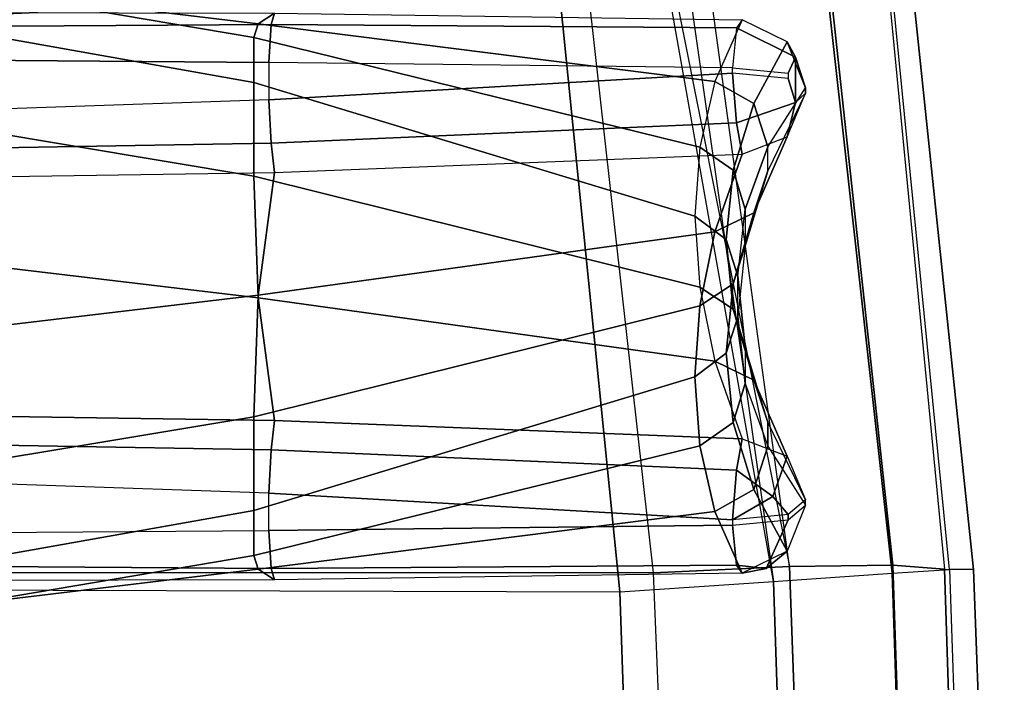
# Model space of a CAD drawing. Units: inches. Extents: x -19.1 to 19.1, y -46.8 to 49.6.
# Drawn here: x 11.7 to 19.1, y 39.4 to 44.3 of the extents above; entities that cross this region are included whole.
import ezdxf

# ---------------------------------------------------------------- set-up
doc = ezdxf.new("R2010")
doc.units = ezdxf.units.IN
doc.header["$MEASUREMENT"] = 0
doc.layers.add('SEAT-INSIDEFABRIC', color=5, linetype='Continuous')
doc.layers.add('SEAT-OUTSIDEFABRIC', color=5, linetype='Continuous')

msp = doc.modelspace()

# ---------------------------------------------------------------- linework, layer by layer
at = {"layer": 'SEAT-INSIDEFABRIC'}
for points in [[(13.5266, 44.2959, 26.1891), (13.494, 44.1932, 24.1839), (10.0847, 44.7717, 24.0492), (10.0953, 44.7089, 26.0887)], [(13.494, 44.1932, 24.1839), (13.4948, 43.8546, 22.1951), (10.0854, 44.4616, 22.0324), (10.0847, 44.7717, 24.0492)], [(13.6501, 44.3764, 28.1702), (13.5266, 44.2959, 26.1891), (10.0953, 44.7089, 26.0887), (10.1381, 44.3837, 28.0771)], [(13.4948, 43.8546, 22.1951), (13.494, 43.1535, 20.3033), (10.0847, 43.7219, 20.1307), (10.0854, 44.4616, 22.0324)], [(13.6239, 44.2908, 28.4595), (10.1268, 44.267, 28.2992), (10.1381, 44.3837, 28.0771), (13.6501, 44.3764, 28.1702)], [(17.1579, 44.3248, 28.356), (16.9536, 43.8635, 26.3905), (13.5266, 44.2959, 26.1891), (13.6501, 44.3764, 28.1702)], [(17.1155, 44.2667, 28.7246), (13.6239, 44.2908, 28.4595), (13.6501, 44.3764, 28.1702), (17.1579, 44.3248, 28.356)], [(17.1579, 44.3248, 28.356), (16.9536, 43.8635, 26.3905), (17.2453, 43.6989, 26.392), (17.4953, 44.1618, 28.3335)], [(17.4953, 44.1618, 28.3335), (17.1579, 44.3248, 28.356), (17.1155, 44.2667, 28.7246), (17.5584, 44.0455, 28.6445)], [(13.6076, 44.0066, 28.6204), (10.1188, 44.0321, 28.4228), (10.1268, 44.267, 28.2992), (13.6239, 44.2908, 28.4595)], [(16.9536, 43.8635, 26.3905), (16.8396, 43.3701, 24.4254), (13.494, 44.1932, 24.1839), (13.5266, 44.2959, 26.1891)], [(17.0863, 43.9667, 28.9486), (13.6076, 44.0066, 28.6204), (13.6239, 44.2908, 28.4595), (17.1155, 44.2667, 28.7246)], [(17.5036, 43.9265, 28.7988), (17.5584, 44.0455, 28.6445), (17.1155, 44.2667, 28.7246), (17.0863, 43.9667, 28.9486)], [(16.8396, 43.3701, 24.4254), (16.8032, 42.8537, 22.4632), (13.4948, 43.8546, 22.1951), (13.494, 44.1932, 24.1839)], [(17.4953, 44.1618, 28.3335), (17.2453, 43.6989, 26.392), (17.3506, 43.374, 26.4565), (17.6318, 43.8162, 28.3869)], [(17.5584, 44.0455, 28.6445), (17.5584, 44.0455, 28.6445), (17.6318, 43.8162, 28.3869), (17.4953, 44.1618, 28.3335)], [(17.5036, 43.885, 28.8099), (17.5584, 43.7048, 28.7358), (17.5584, 44.0455, 28.6445), (17.5036, 43.9265, 28.7988)], [(17.5584, 43.7048, 28.7358), (17.6318, 43.7746, 28.3981), (17.6318, 43.8162, 28.3869), (17.5584, 44.0455, 28.6445)], [(16.8032, 42.8537, 22.4632), (16.8396, 42.3198, 20.5057), (13.494, 43.1535, 20.3033), (13.4948, 43.8546, 22.1951)], [(16.9536, 43.8635, 26.3905), (16.8396, 43.3701, 24.4254), (17.0904, 43.1965, 24.4531), (17.2453, 43.6989, 26.392)], [(13.494, 43.1535, 20.3033), (13.5266, 42.2397, 18.5154), (10.0953, 42.6475, 18.396), (10.0847, 43.7219, 20.1307)], [(17.2453, 43.6989, 26.392), (17.0904, 43.1965, 24.4531), (17.1815, 42.904, 24.5197), (17.3506, 43.374, 26.4565)], [(16.8396, 43.3701, 24.4254), (16.8032, 42.8537, 22.4632), (17.0368, 42.6764, 22.5107), (17.0904, 43.1965, 24.4531)], [(16.8396, 42.3198, 20.5057), (16.9536, 41.7646, 18.5572), (13.5266, 42.2397, 18.5154), (13.494, 43.1535, 20.3033)], [(17.0904, 43.1965, 24.4531), (17.0368, 42.6764, 22.5107), (17.125, 42.4024, 22.5842), (17.1815, 42.904, 24.5197)], [(16.8032, 42.8537, 22.4632), (16.8396, 42.3198, 20.5057), (17.0904, 42.1556, 20.5686), (17.0368, 42.6764, 22.5107)], [(13.5266, 42.2397, 18.5154), (13.6501, 41.3189, 16.7595), (10.1381, 41.3717, 16.8365), (10.0953, 42.6475, 18.396)], [(17.0368, 42.6764, 22.5107), (17.0904, 42.1556, 20.5686), (17.1815, 41.869, 20.6572), (17.125, 42.4024, 22.5842)], [(16.8396, 42.3198, 20.5057), (16.9536, 41.7646, 18.5572), (17.2453, 41.6213, 18.6382), (17.0904, 42.1556, 20.5686)], [(16.9536, 41.7646, 18.5572), (17.1579, 41.1813, 16.6243), (13.6501, 41.3189, 16.7595), (13.5266, 42.2397, 18.5154)], [(17.0904, 42.1556, 20.5686), (17.2453, 41.6213, 18.6382), (17.3506, 41.3077, 18.7448), (17.1815, 41.869, 20.6572)], [(16.9536, 41.7646, 18.5572), (17.1579, 41.1813, 16.6243), (17.4953, 41.0514, 16.7254), (17.2453, 41.6213, 18.6382)], [(17.2453, 41.6213, 18.6382), (17.4953, 41.0514, 16.7254), (17.6318, 40.7254, 16.8519), (17.3506, 41.3077, 18.7448)], [(10.1381, 41.3717, 16.8365), (13.6501, 41.3189, 16.7595), (13.6239, 41.1001, 16.5517), (10.1268, 41.1597, 16.7025)], [(13.6501, 41.3189, 16.7595), (17.1579, 41.1813, 16.6243), (17.1155, 40.9467, 16.3342), (13.6239, 41.1001, 16.5517)], [(10.1268, 41.1597, 16.7025), (13.6239, 41.1001, 16.5517), (13.6076, 40.7735, 16.5545), (10.1188, 40.8945, 16.7129)], [(17.4953, 41.0514, 16.7254), (17.3891, 40.7486, 16.3399), (17.1155, 40.9467, 16.3342), (17.1579, 41.1813, 16.6243)], [(13.6239, 41.1001, 16.5517), (17.1155, 40.9467, 16.3342), (17.0863, 40.5749, 16.2903), (13.6076, 40.7735, 16.5545)], [(17.5036, 40.615, 16.4401), (17.3891, 40.7486, 16.3399), (17.4953, 41.0514, 16.7254), (17.6318, 40.7254, 16.8519)], [(17.1155, 40.9467, 16.3342), (17.1155, 40.9467, 16.3342), (17.3891, 40.7486, 16.3399), (17.0863, 40.5749, 16.2903)], [(17.0863, 40.5749, 16.2903), (17.0863, 40.5749, 16.2903), (17.3891, 40.7486, 16.3399), (17.5036, 40.615, 16.4401)]]:
    msp.add_3dface(points, dxfattribs=at)
at = {"layer": 'SEAT-OUTSIDEFABRIC'}
for points in [[(16.6641, 46.3929, 14.8807), (16.6641, 46.3929, 14.8807), (16.3, 46.3146, 15.0269), (17.512, 40.2235, 15.2304)], [(17.6209, 46.4098, 14.0912), (18.2882, 40.2332, 14.4769), (17.512, 40.2235, 15.2304), (16.6641, 46.3929, 14.8807)], [(18.0789, 46.3879, 12.9385), (18.6748, 40.2031, 13.4669), (18.2882, 40.2332, 14.4769), (17.6209, 46.4098, 14.0912)], [(18.8944, 40.2021, 10.5712), (18.2456, 46.3845, 10.3297), (18.0789, 46.3879, 12.9385), (18.6748, 40.2031, 13.4669)], [(15.8064, 46.3041, 15.115), (6.1732, 46.3201, 15.5828), (6.5442, 40.1826, 16.3329), (16.4915, 40.1759, 15.5863)], [(16.3, 46.3146, 15.0269), (17.512, 40.2235, 15.2304), (16.4915, 40.1759, 15.5863), (15.8064, 46.3041, 15.115)], [(16.5118, 46.2965, 5.6655), (17.3919, 40.112, 5.7824), (18.2832, 40.1728, 6.5656), (17.5956, 46.352, 6.469)], [(17.5956, 46.352, 6.469), (18.2832, 40.1728, 6.5656), (18.7132, 40.2021, 7.6729), (18.1043, 46.3779, 7.7194)], [(18.7132, 40.201, 7.6729), (18.1043, 46.3779, 7.7194), (18.2456, 46.3845, 10.3297), (18.8944, 40.2021, 10.5712)], [(15.6157, 46.25, 5.5), (-14.375, 46.25, 5.5), (-14.375, 40.125, 5.5), (16.2404, 40.0334, 5.5)], [(15.6157, 46.25, 5.5), (16.2404, 40.0334, 5.5), (17.3919, 40.112, 5.7824), (16.3007, 46.2677, 5.5947)], [(16.3007, 46.2677, 5.5947), (16.3007, 46.2677, 5.5947), (16.5118, 46.2965, 5.6655), (17.3919, 40.112, 5.7824)], [(7.915, 44.3683, 19.1477), (7.9147, 44.2237, 22.1145), (11.8701, 44.4057, 22.1145), (11.8701, 44.5213, 19.1477)], [(7.9142, 44.2141, 25.0836), (7.9137, 44.3286, 28.0518), (11.8701, 44.4451, 28.0499), (11.8701, 44.3803, 25.0823)], [(7.9147, 44.2237, 22.1145), (7.9142, 44.2141, 25.0836), (11.8701, 44.3803, 25.0823), (11.8701, 44.4057, 22.1145)], [(13.6076, 44.0066, 28.6204), (13.6076, 43.7265, 28.6954), (10.1188, 43.6055, 28.5371), (10.1188, 44.0321, 28.4228)], [(17.0863, 43.9251, 28.9597), (17.0863, 43.9667, 28.9486), (13.6076, 44.0066, 28.6204), (13.6076, 43.7265, 28.6954)], [(17.5036, 43.9265, 28.7988), (17.5036, 43.885, 28.8099), (17.0863, 43.9251, 28.9597), (17.0863, 43.9667, 28.9486)], [(17.0863, 43.9251, 28.9597), (13.6076, 43.7265, 28.6954), (13.6239, 43.3999, 28.6982), (17.1155, 43.5533, 28.9158)], [(17.1155, 43.5533, 28.9158), (17.5584, 43.7048, 28.7358), (17.5036, 43.885, 28.8099), (17.0863, 43.9251, 28.9597)], [(17.3506, 43.1923, 26.5052), (17.3506, 43.374, 26.4565), (17.6318, 43.8162, 28.3869), (17.6318, 43.7746, 28.3981)], [(17.6318, 43.7746, 28.3981), (17.3506, 43.1923, 26.5052), (17.2453, 42.8787, 26.6118), (17.4953, 43.4486, 28.5246)], [(17.6318, 43.7746, 28.3981), (17.6318, 43.7746, 28.3981), (17.5584, 43.7048, 28.7358), (17.4953, 43.4486, 28.5246)], [(13.6076, 43.7265, 28.6954), (10.1188, 43.6055, 28.5371), (10.1268, 43.3403, 28.5475), (13.6239, 43.3999, 28.6982)], [(17.1579, 43.3187, 28.6257), (17.4953, 43.4486, 28.5246), (17.5584, 43.7048, 28.7358), (17.1155, 43.5533, 28.9158)], [(17.1155, 43.5533, 28.9158), (13.6239, 43.3999, 28.6982), (13.6501, 43.1811, 28.4905), (17.1579, 43.3187, 28.6257)], [(17.4953, 43.4486, 28.5246), (17.2453, 42.8787, 26.6118), (16.9536, 42.7354, 26.6928), (17.1579, 43.3187, 28.6257)], [(13.6239, 43.3999, 28.6982), (10.1268, 43.3403, 28.5475), (10.1381, 43.1283, 28.4135), (13.6501, 43.1811, 28.4905)], [(17.1815, 42.904, 24.5197), (17.1815, 42.631, 24.5928), (17.3506, 43.1923, 26.5052), (17.3506, 43.374, 26.4565)], [(17.1579, 43.3187, 28.6257), (16.9536, 42.7354, 26.6928), (13.5266, 42.2602, 26.7346), (13.6501, 43.1811, 28.4905)], [(13.6501, 43.1811, 28.4905), (13.5266, 42.2602, 26.7346), (10.0953, 41.8524, 26.8541), (10.1381, 43.1283, 28.4135)], [(17.3506, 43.1923, 26.5052), (17.1815, 42.631, 24.5928), (17.0904, 42.3444, 24.6814), (17.2453, 42.8787, 26.6118)], [(17.2453, 42.8787, 26.6118), (17.0904, 42.3444, 24.6814), (16.8396, 42.1802, 24.7443), (16.9536, 42.7354, 26.6928)], [(17.125, 42.0976, 22.6658), (17.125, 42.4024, 22.5842), (17.1815, 42.904, 24.5197), (17.1815, 42.631, 24.5928)], [(16.9536, 42.7354, 26.6928), (16.8396, 42.1802, 24.7443), (13.494, 41.3466, 24.9467), (13.5266, 42.2602, 26.7346)], [(17.1815, 42.631, 24.5928), (17.125, 42.0976, 22.6658), (17.0368, 41.8236, 22.7393), (17.0904, 42.3444, 24.6814)], [(17.1815, 41.869, 20.6572), (17.1815, 41.596, 20.7303), (17.125, 42.0976, 22.6658), (17.125, 42.4024, 22.5842)], [(17.0904, 42.3444, 24.6814), (17.0368, 41.8236, 22.7393), (16.8032, 41.6463, 22.7868), (16.8396, 42.1802, 24.7443)], [(13.5266, 42.2602, 26.7346), (13.494, 41.3466, 24.9467), (10.0847, 40.7782, 25.1192), (10.0953, 41.8524, 26.8541)], [(16.8396, 42.1802, 24.7443), (16.8032, 41.6463, 22.7868), (13.4948, 40.6454, 23.0549), (13.494, 41.3466, 24.9467)], [(17.125, 42.0976, 22.6658), (17.1815, 41.596, 20.7303), (17.0904, 41.3035, 20.7969), (17.0368, 41.8236, 22.7393)], [(17.0368, 41.8236, 22.7393), (17.0904, 41.3035, 20.7969), (16.8396, 41.1299, 20.8246), (16.8032, 41.6463, 22.7868)], [(17.3506, 41.126, 18.7935), (17.3506, 41.3077, 18.7448), (17.1815, 41.869, 20.6572), (17.1815, 41.596, 20.7303)], [(16.8032, 41.6463, 22.7868), (16.8396, 41.1299, 20.8246), (13.494, 40.3067, 21.0661), (13.4948, 40.6454, 23.0549)], [(17.1815, 41.596, 20.7303), (17.3506, 41.126, 18.7935), (17.2453, 40.8011, 18.858), (17.0904, 41.3035, 20.7969)], [(13.494, 41.3466, 24.9467), (13.4948, 40.6454, 23.0549), (10.0854, 40.0384, 23.2176), (10.0847, 40.7782, 25.1192)], [(17.0904, 41.3035, 20.7969), (17.2453, 40.8011, 18.858), (16.9536, 40.6365, 18.8595), (16.8396, 41.1299, 20.8246)], [(17.6318, 40.6838, 16.8631), (17.6318, 40.7254, 16.8519), (17.3506, 41.3077, 18.7448), (17.3506, 41.126, 18.7935)], [(16.8396, 41.1299, 20.8246), (16.9536, 40.6365, 18.8595), (13.5266, 40.2041, 19.0609), (13.494, 40.3067, 21.0661)], [(17.3506, 41.126, 18.7935), (17.6318, 40.6838, 16.8631), (17.4953, 40.3382, 16.9165), (17.2453, 40.8011, 18.858)], [(13.6076, 40.4934, 16.6296), (13.6076, 40.7735, 16.5545), (10.1188, 40.8945, 16.7129), (10.1188, 40.4679, 16.8272)], [(17.0863, 40.5749, 16.2903), (17.0863, 40.5333, 16.3014), (13.6076, 40.4934, 16.6296), (13.6076, 40.7735, 16.5545)], [(17.2453, 40.8011, 18.858), (17.4953, 40.3382, 16.9165), (17.1579, 40.1752, 16.894), (16.9536, 40.6365, 18.8595)], [(17.5036, 40.615, 16.4401), (17.5036, 40.5735, 16.4512), (17.6318, 40.6838, 16.8631), (17.6318, 40.7254, 16.8519)], [(13.4948, 40.6454, 23.0549), (13.494, 40.3067, 21.0661), (10.0847, 39.7282, 21.2009), (10.0854, 40.0384, 23.2176)], [(16.9536, 40.6365, 18.8595), (17.1579, 40.1752, 16.894), (13.6501, 40.1236, 17.0798), (13.5266, 40.2041, 19.0609)], [(17.6318, 40.6838, 16.8631), (17.4953, 40.3382, 16.9165), (17.3389, 40.2096, 16.7085), (17.5036, 40.5735, 16.4512)], [(17.0863, 40.5749, 16.2903), (17.0863, 40.5333, 16.3014), (17.5036, 40.5735, 16.4512), (17.5036, 40.615, 16.4401)], [(17.0863, 40.5333, 16.3014), (17.5038, 40.5735, 16.4513), (17.3389, 40.2096, 16.7085), (17.1155, 40.2333, 16.5254)], [(10.1188, 40.4679, 16.8272), (13.6076, 40.4934, 16.6296), (13.6239, 40.2092, 16.7905), (10.1268, 40.233, 16.9508)], [(13.6076, 40.4934, 16.6296), (17.0863, 40.5333, 16.3014), (17.1155, 40.2333, 16.5254), (13.6239, 40.2092, 16.7905)], [(17.1579, 40.1752, 16.894), (17.3391, 40.2097, 16.7087), (17.4953, 40.3382, 16.9165), (17.1579, 40.1752, 16.894)], [(13.494, 40.3067, 21.0661), (13.5266, 40.2041, 19.0609), (10.0953, 39.7913, 19.1613), (10.0847, 39.7282, 21.2009)], [(16.4915, 40.1759, 15.5863), (6.5442, 40.1826, 16.3329), (6.6678, 33.9999, 16.6524), (16.7449, 33.9998, 15.7539)], [(13.5266, 40.2041, 19.0609), (13.6501, 40.1236, 17.0798), (10.1381, 40.1163, 17.1729), (10.0953, 39.7913, 19.1613)], [(10.1268, 40.233, 16.9508), (13.6239, 40.2092, 16.7905), (13.6501, 40.1236, 17.0798), (10.1381, 40.1163, 17.1729)], [(13.6239, 40.2092, 16.7905), (17.1155, 40.2333, 16.5254), (17.1579, 40.1752, 16.894), (13.6501, 40.1236, 17.0798)], [(17.512, 40.2235, 15.2304), (17.7389, 33.9998, 15.3926), (16.7449, 33.9998, 15.7539), (16.4915, 40.1759, 15.5863)], [(17.1155, 40.2333, 16.5254), (17.1155, 40.2333, 16.5254), (17.3391, 40.2097, 16.7087), (17.1579, 40.1752, 16.894)], [(18.2882, 40.2332, 14.4769), (18.4946, 33.9998, 14.6527), (17.7389, 33.9998, 15.3926), (17.512, 40.2235, 15.2304)], [(18.487, 33.9999, 6.5525), (18.2832, 40.1728, 6.5656), (18.7132, 40.2021, 7.6729), (18.9239, 33.9999, 7.6491)], [(18.6748, 40.2031, 13.4669), (18.8767, 33.9998, 13.6665), (18.4946, 33.9998, 14.6527), (18.2882, 40.2332, 14.4769)], [(18.8944, 40.2021, 10.5712), (19.1244, 34.0001, 10.6596), (18.8767, 34.0001, 13.6665), (18.6748, 40.2031, 13.4669)], [(18.7132, 40.201, 7.6729), (18.9239, 34.0001, 7.6491), (19.1244, 34.0001, 10.6596), (18.8944, 40.2021, 10.5712)], [(-14.375, 40.125, 5.5), (16.2404, 40.0334, 5.5), (16.4487, 33.9999, 5.5), (-14.375, 33.9999, 5.5)], [(16.4487, 33.9999, 5.5), (16.2404, 40.0334, 5.5), (17.3919, 40.112, 5.7824), (17.5957, 33.9999, 5.7787)], [(17.5957, 33.9999, 5.7787), (17.3919, 40.112, 5.7824), (18.2832, 40.1728, 6.5656), (18.487, 33.9999, 6.5525)]]:
    msp.add_3dface(points, dxfattribs=at)

doc.saveas('drawing.dxf')
